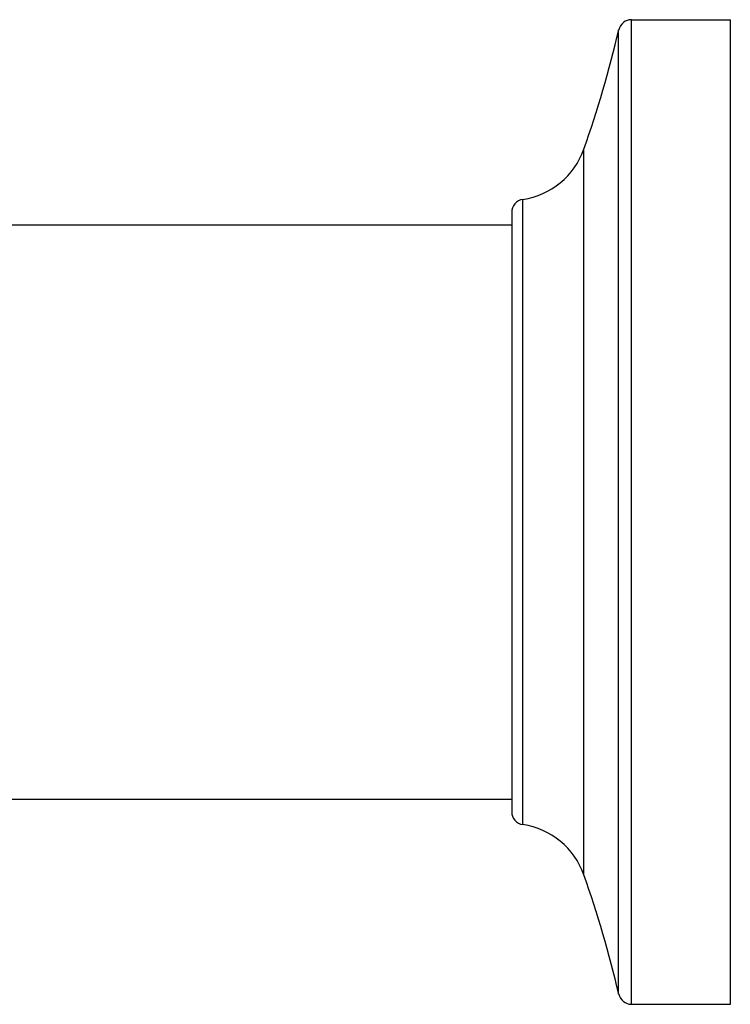
# Model space of a CAD drawing. Units: inches. Extents: x 0 to 11, y 0 to 8.5.
# Drawn here: x 6.6 to 7.4, y 2.9 to 4 of the extents above; entities that cross this region are included whole.
import ezdxf

# ---------------------------------------------------------------- set-up
doc = ezdxf.new("R2010")
doc.units = ezdxf.units.IN
doc.header["$LTSCALE"] = 0.605
doc.header["$MEASUREMENT"] = 0
doc.layers.add('ALL_ASSEMBLY_MEMBERS', color=7, linetype='CONTINUOUS')

msp = doc.modelspace()

# ---------------------------------------------------------------- linework, layer by layer
at = {"layer": 'ALL_ASSEMBLY_MEMBERS', "color": 7, "linetype": 'Continuous'}
for p, q in [((7.3266, 4.035), (7.4396, 4.035)), ((7.3266, 2.91), (7.3266, 4.035)), ((7.4396, 2.91), (7.4396, 4.035)), ((7.3119, 2.9216), (7.3119, 4.0234)), ((7.272, 3.058), (7.272, 3.8869)), ((7.2024, 3.1153), (7.2024, 3.8297)), ((7.1896, 3.8148), (7.1896, 3.1301)), ((6.3097, 3.8005), (7.1896, 3.8005)), ((6.3097, 3.1445), (7.1896, 3.1445)), ((7.3266, 2.91), (7.4396, 2.91))]:
    msp.add_line(p, q, dxfattribs=at)
for centre, radius, start, end in [((7.3266, 4.02), 0.015, 90, 166.9515), ((6.0942, 4.3056), 1.25, 340.4317, 346.9515), ((7.1896, 3.9162), 0.0875, 278.415, 340.4317), ((7.2046, 3.8148), 0.015, 98.415, 180), ((7.2046, 3.1301), 0.015, 180, 261.585), ((7.1896, 3.0287), 0.0875, 19.5683, 81.585), ((6.0942, 2.6394), 1.25, 13.0485, 19.5683), ((7.3266, 2.925), 0.015, 193.0485, 270)]:
    msp.add_arc(centre, radius, start, end, dxfattribs=at)

doc.saveas('drawing.dxf')
